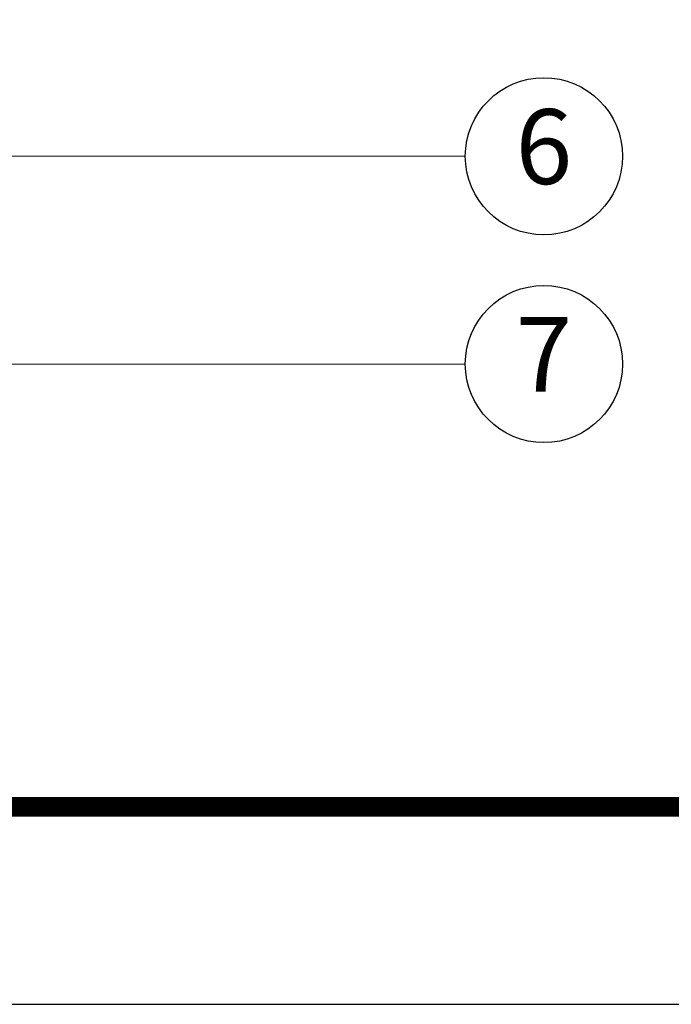
# Model space of a CAD drawing. Units: millimetres. Extents: x 5997 to 6915, y 864 to 1502.
# Drawn here: x 6634 to 6686, y 864 to 943 of the extents above; entities that cross this region are included whole.
import ezdxf
from ezdxf.enums import TextEntityAlignment as Align

# ---------------------------------------------------------------- set-up
doc = ezdxf.new("R2010")
doc.units = ezdxf.units.MM
doc.layers.add('from', color=7, linetype='Continuous')
doc.styles.add('FFS', font='SIMFANG.TTF', dxfattribs={"width": 0.9})
doc.styles.add('TXT', font='txt.shx', dxfattribs={"bigfont": 'gbcbig.shx'})
doc.styles.add('宋体', font='SimSun.ttf')
doc.dimstyles.new('YanXiu', dxfattribs={"dimtxt": 2.5, "dimasz": 2.2, "dimexe": 1, "dimexo": 0.6, "dimgap": 0.66, "dimtad": 0, "dimzin": 1, "dimdsep": 46, "dimtxsty": 'FFS', "dimcen": 0, "dimclrd": 256, "dimclre": 131, "dimclrt": 42, "dimazin": 0, "dimtfac": 1, "dimtofl": 0, "dimtmove": 0, "dimatfit": 3, "dimfxl": 0, "dimlwd": 5, "dimlwe": 5, "dimarcsym": 0})

# ---------------------------------------------------------------- blocks, each defined once
blk = doc.blocks.new('TK-D')
at = {"layer": 'from'}
blk.add_lwpolyline([(-594.5, -413.12), (594.5, -413.12), (594.5, 413.12), (-594.5, 413.12)], close=True, dxfattribs=at)
at = {"layer": 'from', "const_width": 2.05}
blk.add_lwpolyline([(-574.01, -392.63), (-574.01, 392.63), (574.01, 392.63), (574.01, -392.63), (-574.01, -392.63)], dxfattribs=at)
at = {"layer": 'from', "color": 6, "style": '宋体', "width": 0.7}
blk.add_attdef('70001', text='', height=6.65, dxfattribs=at).set_placement((459.48, -354.07), align=Align.MIDDLE)

msp = doc.modelspace()

# ---------------------------------------------------------------- linework, layer by layer
at = {"layer": 'from', "color": 4}
for centre in [(6675.694, 931.646), (6675.694, 914.996)]:
    msp.add_circle(centre, 6.3, dxfattribs=at)

# ---------------------------------------------------------------- block references
at = {"xscale": 0.7726127951884378, "yscale": 0.7726127951894887, "zscale": 0.7726127951877403}
msp.add_blockref('TK-D', (6456.149, 1182.862), dxfattribs=at)

# ---------------------------------------------------------------- texts
at = {"layer": 'from', "color": 6, "style": 'TXT'}
for s, p in [('6', (6675.694, 931.646)), ('7', (6675.694, 914.996))]:
    msp.add_text(s, height=6, dxfattribs=at).set_placement(p, align=Align.MIDDLE)

# ---------------------------------------------------------------- leaders
at = {"layer": 'from', "color": 4}
for points in [[(6622.692, 931.646), (6669.394, 931.646)], [(6623.109, 914.996), (6669.394, 914.996)]]:
    msp.add_leader(points, dimstyle='YanXiu', override={"dimasz": 1.8, "dimclrd": 4, "dimldrblk": 'Dot'}, dxfattribs=at)

doc.saveas('drawing.dxf')
